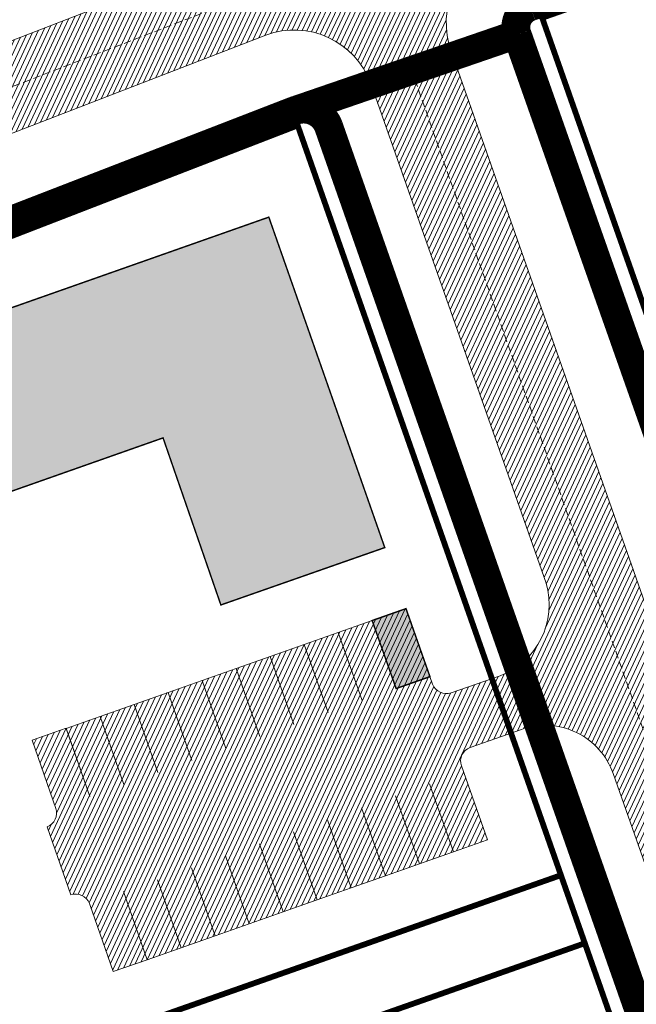
# Model space of a CAD drawing. Units: millimetres. Extents: x 1331 to 38040, y -5065 to 26310.
# Drawn here: x 20622 to 20664, y 13191 to 13259 of the extents above; entities that cross this region are included whole.
import ezdxf

# ---------------------------------------------------------------- set-up
doc = ezdxf.new("R2010")
doc.units = ezdxf.units.MM
doc.linetypes.add('DASHED', pattern=[0.75, 0.5, -0.25])
doc.layers.get('0').update_dxf_attribs({"lineweight": 5})
for name, color, linetype, lineweight in [('00_siim_kergliiklus', 7, 'Continuous', 5), ('00_siim_teed', 7, 'Continuous', 5), ('00_siim_uued hooned', 7, 'Continuous', 5), ('orto', 39, 'Continuous', 5), ('PIIR UUS', 240, 'Continuous', 5)]:
    doc.layers.add(name, color=color, linetype=linetype, lineweight=lineweight)
picture_1 = doc.add_image_def('image1.png', size_in_pixel=(1522, 791))

msp = doc.modelspace()

# ---------------------------------------------------------------- hatches: boundary and pattern name
at = {"layer": '00_siim_teed', "linetype": 'Continuous'}
h = msp.add_hatch(dxfattribs=at)
h.set_pattern_fill('ANSI31', color=253, scale=2.5, angle=19.99999999999998)
h.set_pattern_definition([(64.99999999999997, (-530894.6883854894, -6566127.227758072), (-0.283221183448953, 0.1320682067939687), [])])
edge = h.paths.add_edge_path(flags=16)
edge.add_line((20699.07563012758, 12990.92781713291), (20700.7365472821, 12986.21174576192))
edge.add_line((20700.7365472821, 12986.21174576192), (20726.67080687419, 12995.3453345612))
edge.add_line((20726.67080687419, 12995.3453345612), (20724.84379804241, 13000.5330129607))
edge.add_arc((20725.79435073551, 13000.8656440886), 1.007071938651023, 109.9741106358149, 199.286699962043, ccw=False)
edge.add_line((20725.45033948951, 13001.81213769655), (20729.01836171049, 13003.06388820487))
edge.add_arc((20730.67601089414, 12998.63203048206), 4.731718893941692, 16.085185411597422, 110.5073210560289, ccw=False)
edge.add_line((20735.22248689902, 12999.94302995841), (20739.68834915328, 12987.22378052178))
edge.add_line((20739.68834915328, 12987.22378052178), (20749.371977099, 12976.97828314512))
edge.add_arc((20745.19314314706, 12973.02861903667), 5.749999979783643, -46.6149339521657, 43.38506604858492, ccw=False)
edge.add_line((20749.14280725563, 12968.84978508449), (20693.89804810892, 12916.63468268573))
edge.add_line((20693.89804810892, 12916.63468268573), (20654.19958520473, 12903.68669418398))
edge.add_arc((20652.28613916821, 12909.00391085319), 5.651023698585831, 206.8203932816926, 289.7917028654249, ccw=False)
edge.add_line((20647.24302275527, 12906.45419602807), (20644.44585699042, 12912.49200805615))
edge.add_line((20644.44585699042, 12912.49200805615), (20624.44139967709, 12955.54713021557))
edge.add_line((20624.44139967709, 12955.54713021557), (20620.12698945079, 12965.033619356))
edge.add_line((20620.12698945079, 12965.033619356), (20602.528977694, 13002.90940544161))
edge.add_line((20602.528977694, 13002.90940544161), (20598.0865769284, 13023.00884822349))
edge.add_line((20598.0865769284, 13023.00884822349), (20587.82510991128, 13069.24009959552))
edge.add_line((20587.82510991128, 13069.24009959552), (20575.28815828719, 13125.26677783731))
edge.add_line((20575.28815828719, 13125.26677783731), (20574.9002518753, 13125.85503466114))
edge.add_line((20574.9002518753, 13125.85503466114), (20523.62723474742, 13204.83885615005))
edge.add_line((20523.62723474742, 13204.83885615005), (20522.90734390474, 13206.71458133648))
edge.add_arc((20528.20733029199, 13208.92332284584), 5.741811104540571, 111.18620639345909, 202.6236769444788, ccw=False)
edge.add_line((20526.13223913628, 13214.27704972181), (20638.60154042511, 13257.74938366528))
edge.add_arc((20640.55848877692, 13252.43687310781), 5.661485253440519, 20.258013484668993, 110.2220829072524, ccw=False)
edge.add_line((20645.86977107405, 13254.3971525865), (20658.04323394714, 13219.74665425125))
edge.add_arc((20652.94326538361, 13218.27918064839), 5.306897221926554, -69.11312253444868, 16.052733384774513, ccw=False)
edge.add_line((20654.83530175606, 13213.32102005336), (20651.44431190392, 13212.13991410903))
edge.add_arc((20651.11168077706, 13213.0904668026), 1.007071938744488, 199.9741106279023, 289.2866998970284, ccw=False)
edge.add_line((20650.16518716807, 13212.74645555637), (20648.32680008015, 13217.98316018715))
edge.add_line((20648.32680008015, 13217.98316018715), (20622.39348583099, 13208.852594406))
edge.add_line((20622.39348583099, 13208.852594406), (20624.05111397467, 13204.13080179378))
edge.add_arc((20623.11235241628, 13203.79942201696), 0.9955329326469468, -70.97069458064408, 19.442866078418717, ccw=False)
edge.add_line((20623.43694764307, 13202.85829303659), (20625.09007336096, 13198.13419184706))
edge.add_arc((20625.42270448875, 13197.18363915536), 1.00707193729399, 19.974110539617016, 109.28669998204299, ccw=False)
edge.add_line((20626.36919809716, 13197.52765039972), (20628.03011525051, 13192.81157902967))
edge.add_line((20628.03011525051, 13192.81157902967), (20653.9590825973, 13201.94330399077))
edge.add_line((20653.9590825973, 13201.94330399077), (20652.15719753133, 13207.0761741266))
edge.add_arc((20653.10775022443, 13207.40880525357), 1.007071938343412, 109.97411061771501, 199.2866999120305, ccw=False)
edge.add_line((20652.76373897844, 13208.35529886245), (20656.33176119941, 13209.60704937077))
edge.add_arc((20657.97457819748, 13204.90116490203), 4.984395281503486, 19.167802203086296, 109.24401572529601, ccw=False)
edge.add_line((20662.68264373964, 13206.53772078979), (20667.98533739908, 13191.43137674838))
edge.add_arc((20662.90210717487, 13189.95539507701), 5.293179706610471, -69.17045961163632, 16.191338885537505, ccw=False)
edge.add_line((20664.78430307018, 13185.00816453773), (20661.39331290674, 13183.82705948747))
edge.add_arc((20661.06068177988, 13184.77761218104), 1.007071938744488, 199.9741106279023, 289.2866998970284, ccw=False)
edge.add_line((20660.11418817089, 13184.43360093481), (20658.28034389312, 13189.6613070207))
edge.add_line((20658.28034389312, 13189.6613070207), (20632.34331411521, 13180.53738324031))
edge.add_line((20632.34331411521, 13180.53738324031), (20634.00012165298, 13175.81796394347))
edge.add_arc((20633.06133903879, 13175.48658288795), 0.9955532133781054, -70.97020275191022, 19.442532106432395, ccw=False)
edge.add_line((20633.38594895719, 13174.54543752096), (20635.03742545193, 13169.82604928001))
edge.add_arc((20635.36475438824, 13168.86446509942), 1.015769840522762, 20.17513665399838, 108.79887756580689, ccw=False)
edge.add_line((20636.3181994107, 13169.21479488409), (20637.9791165651, 13164.49872351404))
edge.add_line((20637.9791165651, 13164.49872351404), (20663.9128030009, 13173.63211045566))
edge.add_line((20663.9128030009, 13173.63211045566), (20662.10619884545, 13178.76331861097))
edge.add_arc((20663.05675153866, 13179.09594973701), 1.007071938145682, 109.97411059961519, 199.2866998598305, ccw=False)
edge.add_line((20662.71274029267, 13180.04244334682), (20666.28076251365, 13181.29419385514))
edge.add_arc((20667.92430188252, 13176.60165529012), 4.972035784392683, 19.02500453501642, 109.3025638432805, ccw=False)
edge.add_line((20672.62474719262, 13178.22244328692), (20700.1174223089, 13099.91865961871))
edge.add_arc((20695.28766723177, 13098.31642977207), 5.088582767983058, -70.06524734290372, 18.35282115093969, ccw=False)
edge.add_line((20697.02261859867, 13093.53274726461), (20693.63162874746, 13092.35164132121))
edge.add_arc((20693.2989976206, 13093.30219401478), 1.007071938744488, 199.9741106279023, 289.2866998970284, ccw=False)
edge.add_line((20692.35250401161, 13092.95818276855), (20690.50400020521, 13098.19133584353))
edge.add_line((20690.50400020521, 13098.19133584353), (20664.58080267384, 13089.06432161912))
edge.add_line((20664.58080267384, 13089.06432161912), (20666.2375918365, 13084.34491307161))
edge.add_arc((20665.29965851306, 13084.01115880966), 0.995545491974758, -70.97028967191721, 19.587596603462828, ccw=False)
edge.add_line((20665.62426448638, 13083.07002024877), (20667.27574098158, 13078.35063200596))
edge.add_arc((20667.60307647476, 13077.38906156331), 1.01575894841113, 20.17453694365838, 108.7994774020678, ccw=False)
edge.add_line((20668.55651494036, 13077.73937761191), (20670.21743209417, 13073.02330624185))
edge.add_line((20670.21743209417, 13073.02330624185), (20696.14639944084, 13082.15503120295))
edge.add_line((20696.14639944084, 13082.15503120295), (20694.34451437487, 13087.28790133878))
edge.add_arc((20695.29506706797, 13087.62053246669), 1.007071938651023, 109.9741106358149, 199.286699962043, ccw=False)
edge.add_line((20694.95105582198, 13088.56702607463), (20698.51907804295, 13089.81877658296))
edge.add_arc((20700.1734264421, 13085.32593639999), 4.787742843493922, 16.799747972256228, 110.21465747667449, ccw=False)
edge.add_line((20704.75683210244, 13086.70972615632), (20710.02538579215, 13071.59028681985))
edge.add_arc((20704.95667677549, 13070.10694098252), 5.28129964769215, -69.22037518656782, 16.311991250591575, ccw=False)
edge.add_line((20706.83034723184, 13065.16917985178), (20703.47349897459, 13064.00116457849))
edge.add_arc((20703.14086784773, 13064.95171727206), 1.007071938744488, 199.9741106279023, 289.2866998970284, ccw=False)
edge.add_line((20702.19437423874, 13064.60770602583), (20700.35074537703, 13069.8425759707))
edge.add_line((20700.35074537703, 13069.8425759707), (20674.42267290108, 13060.71384487639))
edge.add_line((20674.42267290108, 13060.71384487639), (20676.07887096623, 13055.99611152581))
edge.add_arc((20675.13233534609, 13055.661182257), 1.004045464756131, -70.48236288950733, 19.486198439481484, ccw=False)
edge.add_line((20675.46778393655, 13054.71483055747), (20677.11761120883, 13050.00015526417))
edge.add_arc((20677.4449340196, 13049.03855824809), 1.015780017419075, 20.175697168869476, 108.7983171764941, ccw=False)
edge.add_line((20678.39838516714, 13049.38890087012), (20680.05930232165, 13044.67282949819))
edge.add_line((20680.05930232165, 13044.67282949819), (20705.99298875745, 13053.80621644075))
edge.add_line((20705.99298875745, 13053.80621644075), (20704.186384602, 13058.93742459606))
edge.add_arc((20705.1369372951, 13059.27005572303), 1.007071938343412, 109.97411061771501, 199.2866999120305, ccw=False)
edge.add_line((20704.79292604911, 13060.21654933191), (20708.3609482702, 13061.46829984023))
edge.add_arc((20710.00511347702, 13056.78732372507), 4.961332141479017, 18.900712919663988, 109.35352378784009, ccw=False)
edge.add_line((20714.69893717965, 13058.39444402757), (20730.58307710548, 13013.15196341987))
edge.add_arc((20725.83191645182, 13011.51159707609), 5.026363426839693, -70.35299229834749, 19.047536826792623, ccw=False)
edge.add_line((20727.52190226609, 13006.77785888653), (20724.130912415, 13005.59675294313))
edge.add_arc((20723.79828128814, 13006.5473056367), 1.007071938744488, 199.9741106279023, 289.2866998970284, ccw=False)
edge.add_line((20722.85178767914, 13006.20329439047), (20721.03444120708, 13011.38376411761))
edge.add_line((20721.03444120708, 13011.38376411761), (20695.10074483186, 13002.25040548819))
edge.add_line((20695.10074483186, 13002.25040548819), (20696.75755009883, 12997.53099250387))
edge.add_arc((20695.81875780785, 12997.19961087185), 0.9955625302522267, -70.9696603405655, 19.442378018177408, ccw=False)
edge.add_line((20696.14337967373, 12996.25845977071), (20697.79485616869, 12991.53907152883))
edge.add_arc((20698.12218510512, 12990.57748734824), 1.015769840560277, 20.17513665399838, 108.79887757202309, ccw=False)
edge = h.paths.add_edge_path()
edge.add_line((20857.31850934426, 12864.3886555076), (20859.04905469985, 12869.32459268778))
edge.add_line((20859.04905469985, 12869.32459268778), (20786.52474735667, 12946.404731942))
edge.add_line((20786.52474735667, 12946.404731942), (20783.00796294551, 12950.1255693842))
edge.add_line((20783.00796294551, 12950.1255693842), (20782.7681331538, 12950.42715422216))
edge.add_line((20782.7681331538, 12950.42715422216), (20782.57072438895, 12950.77516020148))
edge.add_line((20782.57072438895, 12950.77516020148), (20782.43369569223, 12951.13999318577))
edge.add_line((20782.43369569223, 12951.13999318577), (20782.35418906972, 12951.52398437972))
edge.add_line((20782.35418906972, 12951.52398437972), (20782.33507629125, 12951.91300971679))
edge.add_line((20782.33507629125, 12951.91300971679), (20782.37675272489, 12952.30398090615))
edge.add_line((20782.37675272489, 12952.30398090615), (20782.47808016745, 12952.68204406056))
edge.add_line((20782.47808016745, 12952.68204406056), (20782.63586543502, 12953.03838962189))
edge.add_line((20782.63586543502, 12953.03838962189), (20782.84694730806, 12953.36656674988))
edge.add_line((20782.84694730806, 12953.36656674988), (20783.10760200805, 12953.65969898797))
edge.add_line((20783.10760200805, 12953.65969898797), (20785.13489699982, 12955.49595779239))
edge.add_line((20785.13489699982, 12955.49595779239), (20783.12183400559, 12957.71845089144))
edge.add_line((20783.12183400559, 12957.71845089144), (20781.04737160019, 12955.83946935333))
edge.add_line((20781.04737160019, 12955.83946935333), (20772.38654731716, 12965.00281731657))
edge.add_line((20772.38654731716, 12965.00281731657), (20768.85241771351, 12965.10245637934))
edge.add_line((20768.85241771351, 12965.10245637934), (20765.75321636898, 12968.38148149348))
edge.add_arc((20769.93205032103, 12972.33114560194), 5.749999979868249, 133.3850660486773, 223.385066047788, ccw=False)
edge.add_line((20765.98238621234, 12976.50997955411), (20769.65570071143, 12979.98269538361))
edge.add_arc((20773.10394358276, 12976.43757632899), 4.945528082119432, 108.3954803014492, 134.2063557563527, ccw=False)
edge.add_line((20771.54326258787, 12981.1303924179), (20772.43194300892, 12981.43997550908))
edge.add_line((20772.43194300892, 12981.43997550908), (20775.61549651461, 12979.9019551609))
edge.add_line((20775.61549651461, 12979.9019551609), (20780.33689688637, 12981.54767036404))
edge.add_line((20780.33689688637, 12981.54767036404), (20785.05829725788, 12983.19338556717))
edge.add_line((20785.05829725788, 12983.19338556717), (20790.23980510283, 12984.48710148654))
edge.add_line((20790.23980510283, 12984.48710148654), (20790.63978248475, 12984.63579049765))
edge.add_line((20790.63978248475, 12984.63579049765), (20791.39387970373, 12985.04649456836))
edge.add_line((20791.39387970373, 12985.04649456836), (20792.09469549394, 12985.57198473963))
edge.add_line((20792.09469549394, 12985.57198473963), (20792.71535548336, 12986.19838521875))
edge.add_line((20792.71535548336, 12986.19838521875), (20793.20525499656, 12986.85814539588))
edge.add_line((20793.20525499656, 12986.85814539588), (20793.61410069851, 12987.60847576301))
edge.add_line((20793.61410069851, 12987.60847576301), (20793.91394502741, 12988.41519411526))
edge.add_line((20793.91394502741, 12988.41519411526), (20794.09334998009, 12989.24292985595))
edge.add_line((20794.09334998009, 12989.24292985595), (20794.15442193627, 12990.10106134474))
edge.add_line((20794.15442193627, 12990.10106134474), (20794.09390986689, 12990.94683395013))
edge.add_line((20794.09390986689, 12990.94683395013), (20793.91317472108, 12991.7811088391))
edge.add_line((20793.91317472108, 12991.7811088391), (20793.80665961177, 12992.06700548402))
edge.add_line((20793.80665961177, 12992.06700548402), (20793.06246278157, 12993.54808681983))
edge.add_line((20793.06246278157, 12993.54808681983), (20792.0766484464, 12994.64100755065))
edge.add_line((20792.0766484464, 12994.64100755065), (20791.42491502421, 12995.12713015138))
edge.add_line((20791.42491502421, 12995.12713015138), (20790.64492144228, 12995.55553474709))
edge.add_line((20790.64492144228, 12995.55553474709), (20789.86551867962, 12995.84767280299))
edge.add_line((20789.86551867962, 12995.84767280299), (20788.87942137943, 12996.0528705722))
edge.add_line((20788.87942137943, 12996.0528705722), (20788.12461297902, 12996.09675941396))
edge.add_line((20788.12461297902, 12996.09675941396), (20787.32475183591, 12996.039193696))
edge.add_line((20787.32475183591, 12996.039193696), (20786.48315406755, 12995.85937273096))
edge.add_line((20786.48315406755, 12995.85937273096), (20785.39821763664, 12995.34215145338))
edge.add_line((20785.39821763664, 12995.34215145338), (20784.76520015697, 12994.96040754731))
edge.add_line((20784.76520015697, 12994.96040754731), (20784.18475577295, 12994.50445536676))
edge.add_line((20784.18475577295, 12994.50445536676), (20783.63569158631, 12993.94739650621))
edge.add_line((20783.63569158631, 12993.94739650621), (20783.24444566436, 12993.44299278095))
edge.add_line((20783.24444566436, 12993.44299278095), (20782.8776005729, 12992.84164293914))
edge.add_line((20782.8776005729, 12992.84164293914), (20782.5663896663, 12992.15632454085))
edge.add_line((20782.5663896663, 12992.15632454085), (20782.34824091174, 12991.4578244096))
edge.add_line((20782.34824091174, 12991.4578244096), (20782.20646985994, 12991.25228844176))
edge.add_line((20782.20646985994, 12991.25228844176), (20781.95502754686, 12991.11560369062))
edge.add_line((20781.95502754686, 12991.11560369062), (20770.47159104132, 12987.11041569396))
edge.add_line((20770.47159104132, 12987.11041569396), (20769.64981747758, 12986.82379786729))
edge.add_arc((20773.10394358264, 12976.43757632899), 10.94552808192783, 108.3954802966968, 134.2063557545395)
edge.add_line((20765.47223296379, 12984.28369498871), (20761.86099754951, 12980.87050194166))
edge.add_arc((20757.91133345712, 12985.04933590315), 5.749999979952854, 223.3850660461944, 313.38506604699126, ccw=False)
edge.add_line((20753.73249950483, 12981.09967179469), (20744.926320554, 12990.41680828448))
edge.add_line((20744.926320554, 12990.41680828448), (20722.40643975408, 13054.5538067777))
edge.add_line((20722.40643975408, 13054.5538067777), (20651.46897263093, 13256.56139080192))
edge.add_arc((20656.94880322345, 13258.58066473308), 5.840035148164677, 110.278628880002, 200.228440326887, ccw=False)
edge.add_line((20654.92472997996, 13264.05872442912), (20672.68348990301, 13270.92295078247))
edge.add_arc((20668.62425257023, 13282.186599502), 11.97276869403012, 289.8183447731516, 369.462056293202)
edge.add_line((20680.43412799669, 13284.15485573991), (20675.78806056188, 13316.60662875197))
edge.add_line((20675.78806056188, 13316.60662875197), (20674.18413793169, 13327.80968033302))
edge.add_line((20674.18413793169, 13327.80968033302), (20667.86610296766, 13347.01539688523))
edge.add_line((20667.86610296766, 13347.01539688523), (20665.54610296759, 13350.07339688449))
edge.add_line((20665.54610296759, 13350.07339688449), (20662.4481029676, 13347.48439688481))
edge.add_line((20662.4481029676, 13347.48439688481), (20664.81930462156, 13341.80888866506))
edge.add_line((20664.81930462156, 13341.80888866506), (20665.12074693771, 13338.55731300417))
edge.add_line((20665.12074693771, 13338.55731300417), (20664.9531029676, 13336.52839688457))
edge.add_line((20664.9531029676, 13336.52839688457), (20661.95117659018, 13333.8583704267))
edge.add_line((20661.95117659018, 13333.8583704267), (20663.62586709253, 13322.58204241901))
edge.add_line((20663.62586709253, 13322.58204241901), (20665.92812951749, 13321.52149311046))
edge.add_line((20665.92812951749, 13321.52149311046), (20668.72203607544, 13319.12694672927))
edge.add_line((20668.72203607544, 13319.12694672927), (20669.57560991171, 13317.66322398058))
edge.add_line((20669.57560991171, 13317.66322398058), (20669.84862266785, 13315.75628911204))
edge.add_line((20669.84862266785, 13315.75628911204), (20674.51646048973, 13283.16427619162))
edge.add_arc((20668.62425257011, 13282.186599502), 5.972768694455534, -70.14063407210801, 9.421085787019024, ccw=False)
edge.add_line((20670.65327743524, 13276.56903562009), (20495.76456620697, 13208.97179301142))
edge.add_arc((20501.5988273339, 13196.81054602809), 13.48831090562856, 115.6289910596387, 128.2699142404577)
edge.add_line((20493.24461451058, 13207.40024192504), (20497.95361451049, 13202.15424192663))
edge.add_arc((20514.31357802266, 13181.6294564769), 26.24719459059837, 119.893779878131, 128.557763677425, ccw=False)
edge.add_line((20501.2321435616, 13204.38448441181), (20510.89852993366, 13207.98438395805))
edge.add_arc((20512.74755613857, 13202.11475605111), 6.153976736416259, 24.78040682837792, 107.48525686154301, ccw=False)
edge.add_arc((20515.73820304849, 13203.83794836386), 2.734191292690438, -53.50623966523261, 18.248803441035477, ccw=False)
edge.add_line((20517.36432296621, 13201.63987283281), (20513.17049297378, 13198.91741254985))
edge.add_line((20513.17049297378, 13198.91741254985), (20547.20124651598, 13146.49453764468))
edge.add_line((20547.20124651598, 13146.49453764468), (20552.2338425069, 13149.76148998424))
edge.add_arc((20553.33844644031, 13148.15738019313), 1.947644236408909, 31.428283174601575, 124.5516356163075, ccw=False)
edge.add_line((20555.0003586173, 13149.17294210068), (20557.41800813052, 13145.44865965623))
edge.add_arc((20555.81389833907, 13144.34405572306), 1.947644236564504, -58.57171682734611, 34.55163560483919, ccw=False)
edge.add_line((20556.82946024697, 13142.68214354537), (20551.79686425604, 13139.41519120581))
edge.add_line((20551.79686425604, 13139.41519120581), (20564.04793553126, 13120.54295624013))
edge.add_line((20564.04793553126, 13120.54295624013), (20574.87744641794, 13072.09540058266))
edge.add_line((20574.87744641794, 13072.09540058266), (20580.73489443389, 13073.39551701549))
edge.add_arc((20581.09960203165, 13071.30808813091), 2.119049546388403, 20.22274323771211, 99.91046619504192, ccw=False)
edge.add_line((20583.08802464338, 13072.04058147374), (20583.47953896075, 13070.3108299455))
edge.add_arc((20581.60892571149, 13069.95569946117), 1.904025102033717, -80.17086822921061, 10.749511081769128, ccw=False)
edge.add_line((20581.93396279462, 13068.07962310839), (20576.07909246931, 13066.78007881868))
edge.add_line((20576.07909246931, 13066.78007881868), (20587.45511125623, 13015.52740867867))
edge.add_line((20587.45511125623, 13015.52740867867), (20593.30105921383, 13016.82248093712))
edge.add_arc((20593.61542606134, 13014.69055718801), 2.154976887773765, 16.358506974818283, 98.38820961728698, ccw=False)
edge.add_line((20595.68316558797, 13015.29749922513), (20596.73337104767, 13010.56781056862))
edge.add_arc((20594.60177052605, 13010.25613266475), 2.154266441166432, -73.99256141437792, 8.3187124558483, ccw=False)
edge.add_line((20595.19583567594, 13008.18539596035), (20589.32784859395, 13006.86390907283))
edge.add_line((20589.32784859395, 13006.86390907283), (20590.98223503506, 12999.54865173123))
edge.add_line((20590.98223503506, 12999.54865173123), (20591.32435638494, 12998.54590273614))
edge.add_line((20591.32435638494, 12998.54590273614), (20610.28573283101, 12957.73577895261))
edge.add_line((20610.28573283101, 12957.73577895261), (20615.72708266847, 12960.26396247897))
edge.add_arc((20616.60705330737, 12958.55206411856), 1.924823192312635, 22.636838098686496, 117.2046168975651, ccw=False)
edge.add_line((20618.38359378978, 12959.29290704116), (20618.98241702329, 12958.00407390542))
edge.add_arc((20617.27051866626, 12957.12410326547), 1.924823189789044, -67.36316196740393, 27.204616971245684, ccw=False)
edge.add_line((20618.01136158606, 12955.34756278399), (20612.49332345232, 12952.7837480089))
edge.add_line((20612.49332345232, 12952.7837480089), (20634.61492930587, 12905.17193692795))
edge.add_line((20634.61492930587, 12905.17193692795), (20639.14938750411, 12907.27875653341))
edge.add_arc((20640.03643671297, 12905.2645146061), 2.200915000777508, 20.355799801656985, 113.76814622025711, ccw=False)
edge.add_arc((20636.87151707396, 12904.12609950233), 5.564285174377667, -73.88155165941191, 20.009898869879294, ccw=False)
edge.add_line((20638.41629615206, 12898.7805474155), (20629.32161451051, 12895.84724192567))
edge.add_line((20629.32161451051, 12895.84724192567), (20632.1106145105, 12889.957241926))
edge.add_line((20632.1106145105, 12889.957241926), (20697.03991324654, 12911.34835444915))
edge.add_line((20697.03991324654, 12911.34835444915), (20712.54492529634, 12926.00306205138))
edge.add_line((20712.54492529634, 12926.00306205138), (20753.26419590822, 12964.48926268763))
edge.add_arc((20757.2138600168, 12960.31042873546), 5.749999980032818, 43.38506604699131, 133.3850660478343, ccw=False)
edge.add_line((20761.39269396897, 12964.26009284391), (20782.22747394071, 12942.2164244369))
edge.add_line((20782.22747394071, 12942.2164244369), (20857.31850934426, 12864.3886555076))
at = {"layer": '00_siim_uued hooned'}
h = msp.add_hatch(color=251, dxfattribs=at)
h.dxf.hatch_style = 1
h.paths.add_polyline_path([(20569.23923706288, 13206.62179394498), (20565.24588887954, 13217.94199549093), (20533.8361855976, 13205.77525569557), (20554.85307215982, 13173.40113885573), (20566.4987154772, 13177.50053850341), (20551.94827806334, 13199.92328112166)])
h.paths.add_polyline_path([(20589.38905007417, 13104.0988905948), (20593.26855240414, 13086.54624517042), (20604.98577016093, 13089.13599574532), (20595.24202642882, 13133.22115520261), (20582.08010344837, 13153.49651704788), (20572.01226809401, 13146.95772087354), (20583.99373637502, 13128.50976092148)])
h.paths.add_polyline_path([(20606.42808849983, 13027.02129685286), (20617.7690204587, 13031.00867309946), (20612.69138389268, 13054.20166077524), (20623.30046418055, 13057.93800294551), (20619.31616509626, 13069.25106495305), (20598.68381033304, 13061.99088607322)])
h.paths.add_polyline_path([(20626.21997509188, 12973.24196387234), (20650.12936470415, 12981.66242917872), (20646.15156543105, 12992.98882553879), (20632.52377365089, 12988.18890534121), (20623.92480313442, 13006.88730804774), (20612.48493855914, 13002.86135464779)])
h.paths.add_polyline_path([(20636.35881088606, 12951.36785074382), (20647.72953421042, 12955.37062053069), (20660.34872836283, 12928.10890938028), (20668.5775384775, 12930.98742464896), (20672.55121140242, 12919.69483381103), (20654.05207213726, 12913.16903759598)])
h.paths.add_polyline_path([(20712.57989656088, 12948.07746645308), (20708.23749113736, 12960.417940525), (20721.59465026286, 12973.10223856814), (20716.86016565155, 12986.58918001096), (20728.17792603852, 12990.57509559545), (20735.51508386702, 12969.74169045653)])
h.paths.add_polyline_path([(20690.38458251792, 13011.20219045936), (20717.57332899155, 13020.77758450679), (20707.97436606734, 13048.14286868985), (20696.64808094654, 13044.15246896412), (20702.28028316099, 13028.11141498539), (20686.40854620667, 13022.49189926091)])
h.paths.add_polyline_path([(20661.14915698326, 13094.21437020938), (20688.4420974909, 13103.82646246127), (20678.80832649233, 13131.18095842249), (20667.47347637745, 13127.18702462654), (20673.13052543964, 13111.17239862926), (20657.16294687941, 13105.53296686395)])
h.paths.add_polyline_path([(20648.19330496308, 13131.00170944783), (20675.51811527113, 13140.62278188265), (20665.88479089412, 13167.97600763723), (20654.5662140326, 13163.98980420421), (20660.21333514866, 13147.95515567216), (20644.20710014972, 13142.32028492227)])
h.paths.add_polyline_path([(20646.84546401435, 13222.21173105913), (20638.80639160659, 13245.12188634894), (20607.03878219788, 13233.93474382873), (20611.02498438257, 13222.61616742856), (20631.47401781661, 13229.81710622705), (20635.48394763145, 13218.23444926984)])
h.paths.add_polyline_path([(20786.90214658623, 12962.48243404146), (20790.33975557239, 12965.59609546944), (20787.42556855899, 12973.95831059817), (20779.12751261985, 12971.06589823275)])
h.paths.add_polyline_path([(20611.49145134063, 12957.51398484095), (20615.11901789917, 12959.19944052457), (20616.80447358325, 12955.57187396626), (20613.17690702471, 12953.88641828264)])
h.paths.add_polyline_path([(20588.60608326762, 13014.93569883856), (20592.51104861173, 13015.80244312681), (20593.37779290021, 13011.89747778292), (20589.47282755621, 13011.03073349375)])
h.paths.add_polyline_path([(20722.66495725933, 12999.2355583642), (20724.32587324969, 12994.5194902994), (20726.67023371755, 12995.34513270634), (20725.00931772731, 13000.06120077114)])
h.paths.add_polyline_path([(20701.98771229923, 13057.69664209954), (20703.64862828948, 13052.98057403474), (20705.99298875745, 13053.80621644168), (20704.33207276709, 13058.52228450648)])
h.paths.add_polyline_path([(20551.92328619446, 13148.40331420361), (20555.46248456278, 13142.95133521374), (20552.10742056883, 13140.77336698736), (20548.56822220051, 13146.22534597724)])
h.paths.add_polyline_path([(20688.15963973723, 13097.36569343752), (20689.82055572759, 13092.6496253718), (20692.16491619546, 13093.47526777874), (20690.50400020521, 13098.19133584447)])
h.paths.add_polyline_path([(20659.90517595936, 13177.52170828044), (20661.56844253304, 13172.80646804965), (20663.9128030009, 13173.63211045659), (20662.25188701066, 13178.34817852139)])
h.paths.add_polyline_path([(20645.96997231037, 13217.15313839133), (20647.63323888405, 13212.43789816055), (20649.97759935191, 13213.26354056749), (20648.31668336167, 13217.97960863228)])
edge = h.paths.add_edge_path()
edge.add_line((20677.933733759, 13254.3381421395), (20680.5912271985, 13246.79243285361))
edge.add_line((20680.5912271985, 13246.79243285361), (20668.80105644012, 13242.64009935468))
edge.add_line((20668.80105644012, 13242.64009935468), (20666.14356300062, 13250.18580864056))
edge.add_line((20666.14356300062, 13250.18580864056), (20677.933733759, 13254.3381421395))
edge.add_line((20677.933733759, 13254.3381421395), (20670.38802447358, 13251.68064869999))
edge = h.paths.add_edge_path()
edge.add_line((20682.39135246667, 13247.42641183607), (20685.04884590617, 13239.88070255018))
edge.add_line((20685.04884590617, 13239.88070255018), (20673.25867514779, 13235.72836905125))
edge.add_line((20673.25867514779, 13235.72836905125), (20670.60118170829, 13243.27407833713))
edge.add_line((20670.60118170829, 13243.27407833713), (20682.39135246667, 13247.42641183607))
edge.add_line((20682.39135246667, 13247.42641183607), (20674.84564318125, 13244.76891839656))
edge = h.paths.add_edge_path()
edge.add_line((20686.87272912172, 13240.52304874978), (20689.53022256122, 13232.97733946483))
edge.add_line((20689.53022256122, 13232.97733946483), (20677.74005180284, 13228.82500596497))
edge.add_line((20677.74005180284, 13228.82500596497), (20675.08255836346, 13236.37071525085))
edge.add_line((20675.08255836346, 13236.37071525085), (20686.87272912172, 13240.52304874978))
edge.add_line((20686.87272912172, 13240.52304874978), (20679.32701983642, 13237.86555531028))
edge = h.paths.add_edge_path()
edge.add_line((20678.6322607581, 13229.13922950032), (20681.2897541976, 13221.59352021444))
edge.add_line((20681.2897541976, 13221.59352021444), (20693.07992495598, 13225.7458537143))
edge.add_line((20693.07992495598, 13225.7458537143), (20690.42243151648, 13233.29156299926))
edge.add_line((20690.42243151648, 13233.29156299926), (20678.6322607581, 13229.13922950032))
edge.add_line((20678.6322607581, 13229.13922950032), (20686.17797004351, 13231.79672293983))
edge = h.paths.add_edge_path()
edge.add_line((20679.46587098193, 13220.95117401577), (20682.12336442144, 13213.40546472988))
edge.add_line((20682.12336442144, 13213.40546472988), (20693.91353517982, 13217.55779822975))
edge.add_line((20693.91353517982, 13217.55779822975), (20691.25604174031, 13225.1035075147))
edge.add_line((20691.25604174031, 13225.1035075147), (20679.46587098193, 13220.95117401577))
edge.add_line((20679.46587098193, 13220.95117401577), (20687.01158026724, 13223.60866745527))
edge = h.paths.add_edge_path()
edge.add_line((20702.13443360153, 13194.22509019788), (20704.79192704103, 13186.67938091292))
edge.add_line((20704.79192704103, 13186.67938091292), (20693.00175628265, 13182.52704741306))
edge.add_line((20693.00175628265, 13182.52704741306), (20690.34426284315, 13190.07275669894))
edge.add_line((20690.34426284315, 13190.07275669894), (20702.13443360153, 13194.22509019788))
edge.add_line((20702.13443360153, 13194.22509019788), (20694.58872431623, 13191.56759675837))
edge = h.paths.add_edge_path()
edge.add_line((20706.6158102567, 13187.32172711159), (20709.2733036962, 13179.77601782664))
edge.add_line((20709.2733036962, 13179.77601782664), (20697.48313293782, 13175.62368432771))
edge.add_line((20697.48313293782, 13175.62368432771), (20694.82563949832, 13183.16939361266))
edge.add_line((20694.82563949832, 13183.16939361266), (20706.6158102567, 13187.32172711159))
edge.add_line((20706.6158102567, 13187.32172711159), (20699.0701009714, 13184.66423367209))
edge = h.paths.add_edge_path()
edge.add_line((20711.09718691187, 13180.41836402624), (20713.75468035137, 13172.87265474036))
edge.add_line((20713.75468035137, 13172.87265474036), (20701.96450959299, 13168.72032124142))
edge.add_line((20701.96450959299, 13168.72032124142), (20699.30701615349, 13176.26603052638))
edge.add_line((20699.30701615349, 13176.26603052638), (20711.09718691187, 13180.41836402624))
edge.add_line((20711.09718691187, 13180.41836402624), (20703.55147762645, 13177.76087058674))
edge = h.paths.add_edge_path()
edge.add_line((20712.96736599448, 13172.59537361807), (20715.62485943398, 13165.04966433312))
edge.add_line((20715.62485943398, 13165.04966433312), (20703.8346886756, 13160.89733083419))
edge.add_line((20703.8346886756, 13160.89733083419), (20701.1771952361, 13168.44304011914))
edge.add_line((20701.1771952361, 13168.44304011914), (20712.96736599448, 13172.59537361807))
edge.add_line((20712.96736599448, 13172.59537361807), (20705.42165670906, 13169.93788017857))
edge = h.paths.add_edge_path()
edge.add_line((20714.70660332056, 13164.72626735236), (20717.36409676007, 13157.1805580674))
edge.add_line((20717.36409676007, 13157.1805580674), (20705.57392600169, 13153.02822456847))
edge.add_line((20705.57392600169, 13153.02822456847), (20702.91643256218, 13160.57393385343))
edge.add_line((20702.91643256218, 13160.57393385343), (20714.70660332056, 13164.72626735236))
edge.add_line((20714.70660332056, 13164.72626735236), (20707.16089403526, 13162.06877391286))
edge = h.paths.add_edge_path()
edge.add_line((20715.48373626232, 13156.51832135826), (20718.14122970183, 13148.97261207237))
edge.add_line((20718.14122970183, 13148.97261207237), (20706.35105894344, 13144.82027857344))
edge.add_line((20706.35105894344, 13144.82027857344), (20703.69356550394, 13152.36598785839))
edge.add_line((20703.69356550394, 13152.36598785839), (20715.48373626232, 13156.51832135826))
edge.add_line((20715.48373626232, 13156.51832135826), (20707.93802697702, 13153.86082791875))
edge = h.paths.add_edge_path()
edge.add_line((20727.1213855314, 13123.46450158919), (20729.7788789709, 13115.91879230424))
edge.add_line((20729.7788789709, 13115.91879230424), (20717.98870821252, 13111.76645880438))
edge.add_line((20717.98870821252, 13111.76645880438), (20715.33121477302, 13119.31216809026))
edge.add_line((20715.33121477302, 13119.31216809026), (20727.1213855314, 13123.46450158919))
edge.add_line((20727.1213855314, 13123.46450158919), (20719.5756762461, 13120.80700814969))
edge = h.paths.add_edge_path()
edge.add_line((20730.69713508421, 13116.24218928407), (20733.35462852371, 13108.69647999912))
edge.add_line((20733.35462852371, 13108.69647999912), (20721.56445776533, 13104.54414649925))
edge.add_line((20721.56445776533, 13104.54414649925), (20718.90696432583, 13112.08985578514))
edge.add_line((20718.90696432583, 13112.08985578514), (20730.69713508421, 13116.24218928407))
edge.add_line((20730.69713508421, 13116.24218928407), (20723.1514257989, 13113.58469584457))
edge = h.paths.add_edge_path()
edge.add_line((20732.4363724104, 13108.37308301836), (20735.09386584979, 13100.8273737334))
edge.add_line((20735.09386584979, 13100.8273737334), (20723.30369509153, 13096.67504023354))
edge.add_line((20723.30369509153, 13096.67504023354), (20720.64620165202, 13104.22074951942))
edge.add_line((20720.64620165202, 13104.22074951942), (20732.4363724104, 13108.37308301836))
edge.add_line((20732.4363724104, 13108.37308301836), (20724.89066312498, 13105.71558957885))
edge = h.paths.add_edge_path()
edge.add_line((20734.17560973649, 13100.50397675264), (20736.83310317599, 13092.95826746769))
edge.add_line((20736.83310317599, 13092.95826746769), (20725.04293241761, 13088.80593396875))
edge.add_line((20725.04293241761, 13088.80593396875), (20722.3854389781, 13096.35164325371))
edge.add_line((20722.3854389781, 13096.35164325371), (20734.17560973649, 13100.50397675264))
edge.add_line((20734.17560973649, 13100.50397675264), (20726.62990045107, 13097.84648331314))
edge = h.paths.add_edge_path()
edge.add_line((20735.91484706257, 13092.63487048692), (20738.57234050207, 13085.08916120197))
edge.add_line((20738.57234050207, 13085.08916120197), (20726.78216974369, 13080.93682770304))
edge.add_line((20726.78216974369, 13080.93682770304), (20724.12467630419, 13088.48253698799))
edge.add_line((20724.12467630419, 13088.48253698799), (20735.91484706257, 13092.63487048692))
edge.add_line((20735.91484706257, 13092.63487048692), (20728.36913777726, 13089.97737704742))
edge = h.paths.add_edge_path()
edge.add_line((20737.65408438876, 13084.76576422121), (20740.31157782815, 13077.22005493625))
edge.add_line((20740.31157782815, 13077.22005493625), (20728.52140706989, 13073.06772143732))
edge.add_line((20728.52140706989, 13073.06772143732), (20725.86391363038, 13080.61343072227))
edge.add_line((20725.86391363038, 13080.61343072227), (20737.65408438876, 13084.76576422121))
edge.add_line((20737.65408438876, 13084.76576422121), (20730.10837510334, 13082.1082707817))
edge = h.paths.add_edge_path()
edge.add_line((20749.36488554186, 13051.53747204843), (20752.02237898136, 13043.99176276348))
edge.add_line((20752.02237898136, 13043.99176276348), (20740.23220822298, 13039.83942926361))
edge.add_line((20740.23220822298, 13039.83942926361), (20737.57471478348, 13047.3851385495))
edge.add_line((20737.57471478348, 13047.3851385495), (20749.36488554186, 13051.53747204843))
edge.add_line((20749.36488554186, 13051.53747204843), (20741.81917625655, 13048.87997860893))
edge = h.paths.add_edge_path()
edge.add_line((20752.74492048578, 13044.24623179122), (20755.40241392529, 13036.70052250534))
edge.add_line((20755.40241392529, 13036.70052250534), (20743.61224316691, 13032.5481890064))
edge.add_line((20743.61224316691, 13032.5481890064), (20740.9547497274, 13040.09389829229))
edge.add_line((20740.9547497274, 13040.09389829229), (20752.74492048578, 13044.24623179122))
edge.add_line((20752.74492048578, 13044.24623179122), (20745.19921120048, 13041.58873835172))
edge = h.paths.add_edge_path()
edge.add_line((20756.12495542971, 13036.95499153401), (20758.78244886921, 13029.40928224813))
edge.add_line((20758.78244886921, 13029.40928224813), (20746.99227811083, 13025.25694874919))
edge.add_line((20746.99227811083, 13025.25694874919), (20744.33478467145, 13032.80265803415))
edge.add_line((20744.33478467145, 13032.80265803415), (20756.12495542971, 13036.95499153401))
edge.add_line((20756.12495542971, 13036.95499153401), (20748.57924614441, 13034.29749809451))
edge = h.paths.add_edge_path()
edge.add_line((20759.50499037364, 13029.6637512768), (20762.16248381314, 13022.11804199091))
edge.add_line((20762.16248381314, 13022.11804199091), (20750.37231305476, 13017.96570849198))
edge.add_line((20750.37231305476, 13017.96570849198), (20747.71481961537, 13025.51141777694))
edge.add_line((20747.71481961537, 13025.51141777694), (20759.50499037364, 13029.6637512768))
edge.add_line((20759.50499037364, 13029.6637512768), (20751.95928108833, 13027.0062578373))
edge = h.paths.add_edge_path()
edge.add_line((20762.88502531768, 13022.37251101959), (20765.54251875707, 13014.8268017337))
edge.add_line((20765.54251875707, 13014.8268017337), (20753.7523479988, 13010.67446823477))
edge.add_line((20753.7523479988, 13010.67446823477), (20751.0948545593, 13018.22017751972))
edge.add_line((20751.0948545593, 13018.22017751972), (20762.88502531768, 13022.37251101959))
edge.add_line((20762.88502531768, 13022.37251101959), (20755.33931603226, 13019.71501758009))
edge = h.paths.add_edge_path()
edge.add_line((20766.2650602616, 13015.08127076145), (20768.92255370099, 13007.53556147649))
edge.add_line((20768.92255370099, 13007.53556147649), (20757.13238294273, 13003.38322797756))
edge.add_line((20757.13238294273, 13003.38322797756), (20754.47488950322, 13010.92893726251))
edge.add_line((20754.47488950322, 13010.92893726251), (20766.2650602616, 13015.08127076145))
edge.add_line((20766.2650602616, 13015.08127076145), (20758.71935097619, 13012.42377732287))

# ---------------------------------------------------------------- linework, layer by layer
at = {"linetype": 'DASHED'}
msp.add_lwpolyline([(20500.06038947423, 13207.41590196274), (20671.66836321871, 13273.74598528432, 0.3620772935351101), (20677.47529157994, 13283.65958507378), (20672.81831817276, 13316.18162264158), (20672.54532885866, 13318.0883938019)], format="xyb", dxfattribs=at)
at = {"linetype": 'Continuous'}
for points in [[(20669.66156725634, 13317.07839032377), (20669.84862266783, 13315.7562891135), (20674.51646048971, 13283.16427619313, -0.3618060417765182), (20670.65327743519, 13276.56903562134), (20495.76456620694, 13208.97179301275)], [(20654.92472997992, 13264.05872443105, 0.4139570242095107), (20651.46897263087, 13256.56139080368, -1.410973556577327)], [(20638.60154042512, 13257.7493836668, -0.4140298989612684), (20645.86977107406, 13254.39715258841, 0.07882752952193545)], [(20658.04323394712, 13219.74665425323, -0.3897120896487404), (20654.835301756, 13213.32102005453, -1.887960523447852)], [(20651.44431190391, 13212.13991411077, -0.4107039023775775), (20650.165187168, 13212.7464555579, 181.8669013473572)], [(20656.33176119943, 13209.60704937222, -0.4146032158340288), (20662.68264373966, 13206.53772079112, -1.887960523447852)], [(20652.15719753131, 13207.07617412806, -0.4107039023775775), (20652.76373897843, 13208.35529886396, 181.8669013473572)], [(20623.4330491479, 13202.85427848495, 0.3994649747625429), (20624.04496314795, 13204.13320380073, 1.934804145242758)], [(20625.08452564284, 13198.13489024286, -0.4107039023775775), (20626.36365037875, 13197.52834879573, 181.8669013473572)]]:
    msp.add_lwpolyline(points, format="xyb", dxfattribs=at)
for points in [[(20638.60154042512, 13257.7493836668), (20526.13223913625, 13214.27704972338)], [(20650.165187168, 13212.7464555579), (20649.97759935192, 13213.26354056802), (20648.3166833616, 13217.9796086333), (20645.96914766176, 13217.1554874305)], [(20645.26813350946, 13211.60494604867), (20643.61193544446, 13216.32267939949), (20645.96997231037, 13217.15313839248), (20647.62617037537, 13212.43540504165)], [(20642.91009664356, 13210.77448705569), (20641.25389857856, 13215.49222040651), (20643.61193544446, 13216.3226793995), (20645.26813350946, 13211.60494604867)], [(20640.55206922187, 13209.94403138879), (20638.89587115687, 13214.66176473962), (20641.25390802277, 13215.4922237326), (20642.91010608777, 13210.77449038177)], [(20638.19402291175, 13209.11356906972), (20636.53782484675, 13213.83130242055), (20638.89586171265, 13214.66176141353), (20640.55205977765, 13209.94402806271)], [(20635.83598604584, 13208.28311007674), (20634.17978798084, 13213.00084342756), (20636.53782484675, 13213.83130242055), (20638.19402291175, 13209.11356906972)], [(20633.47794917993, 13207.45265108376), (20631.82175111493, 13212.17038443458), (20634.17978798084, 13213.00084342756), (20635.83598604584, 13208.28311007674)], [(20651.44431190391, 13212.13991411077), (20654.835301756, 13213.32102005453)], [(20631.11991231403, 13206.62219209077), (20629.46371424903, 13211.3399254416), (20631.82175111493, 13212.17038443458), (20633.47794917993, 13207.45265108376)], [(20628.76187544812, 13205.79173309779), (20627.10567738312, 13210.50946644862), (20629.46371424903, 13211.3399254416), (20631.11991231403, 13206.62219209077)], [(20626.40382864242, 13204.96130241865), (20624.74763057742, 13209.67903576947), (20627.10566744332, 13210.50949476245), (20628.76186550832, 13205.79176141163)], [(20624.04496314795, 13204.13320380073), (20622.38876508295, 13208.85093715155), (20624.74680194886, 13209.68139614453), (20626.40300001386, 13204.96366279371)], [(20652.76373897843, 13208.35529886396), (20656.33176119943, 13209.60704937222)], [(20652.15719753131, 13207.07617412806), (20653.95908259727, 13201.94330399266), (20651.60104573137, 13201.11284499967), (20649.94484766637, 13205.8305783505)], [(20662.68264373966, 13206.53772079112), (20667.9853373991, 13191.43137675005)], [(20649.94484766637, 13205.8305783505), (20651.60104573137, 13201.11284499967), (20649.24300886546, 13200.28238600669), (20647.58681080046, 13205.00011935752)], [(20647.58681080046, 13205.00011935752), (20649.24300886546, 13200.28238600669), (20646.88497199956, 13199.45192701371), (20645.22877393456, 13204.16966036453)], [(20645.22877393456, 13204.16966036453), (20646.88497199956, 13199.45192701371), (20644.52693513365, 13198.62146802072), (20642.87073706865, 13203.33920137155)], [(20642.87073706865, 13203.33920137155), (20644.52693513365, 13198.62146802072), (20642.16889826774, 13197.79100902774), (20640.51270020274, 13202.50874237857)], [(20623.4330491479, 13202.85427848495), (20625.08452564284, 13198.13489024286)], [(20640.51270020274, 13202.50874237857), (20642.16889826774, 13197.79100902774), (20639.81086140184, 13196.96055003476), (20638.15466333684, 13201.67828338558)], [(20638.15466333684, 13201.67828338558), (20639.81086140184, 13196.96055003476), (20637.45282453593, 13196.13009104178), (20635.79662647093, 13200.8478243926)], [(20635.79662647093, 13200.8478243926), (20637.45282453593, 13196.13009104178), (20635.09478767003, 13195.29963204879), (20633.43858960503, 13200.01736539962)], [(20633.43858960503, 13200.01736539962), (20635.09478767003, 13195.29963204879), (20632.73675080412, 13194.46917305581), (20631.08055273912, 13199.18690640663)], [(20631.08055273912, 13199.18690640663), (20632.73675080412, 13194.46917305581), (20630.37871393821, 13193.63871406283), (20628.72251587321, 13198.35644741365)], [(20628.72168724465, 13198.35880778871), (20630.37788530965, 13193.64107443789), (20628.01984844375, 13192.81061544491), (20626.36365037875, 13197.52834879573)]]:
    msp.add_lwpolyline(points, dxfattribs=at)
at = {"ltscale": 5}
for points in [[(20722.40643975401, 13054.55380677902), (20722.40643975401, 13054.55380677902), (20651.46897263087, 13256.56139080368)], [(20658.04323394712, 13219.74665425323), (20658.04323394712, 13219.74665425323), (20645.86977107406, 13254.39715258841)]]:
    msp.add_lwpolyline(points, dxfattribs=at)
at = {"linetype": 'DASHED'}
msp.add_lwpolyline([(20751.55223831549, 12979.03897748279), (20751.55223831549, 12979.03897748279), (20742.30733485362, 12988.8202944045), (20648.73282402111, 13255.23577214376)], dxfattribs=at)
at = {"linetype": 'Continuous', "const_width": 0.1}
msp.add_lwpolyline([(20645.96997231037, 13217.15313839248), (20647.63323888401, 13212.43789816118), (20649.97759935192, 13213.26354056802), (20648.31668336161, 13217.9796086333), (20645.96997231037, 13217.15313839248)], dxfattribs=at)
at = {"layer": '00_siim_kergliiklus', "color": 41, "linetype": 'Continuous'}
msp.add_lwpolyline([(20677.14373495734, 13329.07063983999, 2, 2, 0), (20683.39924199776, 13284.61219010934, 2, 2, -0.3037493558508039), (20672.32048234298, 13265.13653322182, 2, 2, 0), (20656.95143742838, 13259.71788570251, 2, 2, 0.417661883151339), (20656.02086996044, 13257.78567220236, 2, 2, 0), (20749.89566514794, 12991.30423921033, 2, 2, 0), (20756.65426252539, 12983.83095661144, 2, 2, 0.4426632147983738), (20760.53717425444, 12983.74722370471, 2, 2, 0), (20760.53717425444, 12983.74722370471, 0, 0, 0)], format="xyseb", dxfattribs=at)
at = {"layer": '00_siim_kergliiklus', "color": 41, "linetype": 'DASHED', "ltscale": 0.25, "const_width": 2}
msp.add_lwpolyline([(20640.48524075375, 13252.46382939036), (20655.82925546974, 13257.73697322293)], dxfattribs=at)
at = {"layer": '00_siim_kergliiklus', "color": 41, "linetype": 'Continuous', "const_width": 2}
msp.add_lwpolyline([(20731.6841260103, 12998.70065598621), (20654.51700597421, 13218.47390902381), (20642.96254136357, 13251.38121816575, 0.4348938997791568), (20640.48524075375, 13252.46382939036), (20527.42235192611, 13208.70279385395, 0.3962368092649009), (20526.67772205059, 13205.78310856468), (20526.67772205059, 13205.78310856468), (20578.36959134824, 13126.15406378138), (20578.36959134824, 13126.15406378138), (20587.55043660408, 13084.61571484956), (20587.55043660408, 13084.61571484956), (20605.3869228057, 13003.9152818384), (20622.85279297539, 12966.28667294293), (20627.16728798162, 12956.79999738897), (20649.9388968486, 12907.77168516687, 0.3783098112513443), (20653.21829487268, 12906.52217509191), (20691.80358258823, 12920.15900664835), (20746.39521483101, 12971.7568000058, 0.4255070215517907), (20746.47492384237, 12974.58410095669), (20736.41461710796, 12985.22813794355)], format="xyb", close=True, dxfattribs=at)
at = {"layer": '00_siim_uued hooned', "linetype": 'Continuous', "const_width": 0.1}
msp.add_lwpolyline([(20646.84546401435, 13222.21173105913), (20638.80639160659, 13245.12188634894), (20607.03878219788, 13233.93474382873), (20611.02498438257, 13222.61616742856), (20631.47401781661, 13229.81710622705), (20635.48394763145, 13218.23444926984), (20646.84546401435, 13222.21173105913)], dxfattribs=at)
at = {"layer": 'PIIR UUS', "ltscale": 3, "const_width": 0.4}
for points in [[(20703.36702272856, 13129.43861406355), (20678.45279156884, 13200.17955755129), (20657.75872825879, 13258.94217899873), (20695.4875940662, 13272.22962107941), (20678.35161451066, 13320.66224192887), (20664.65161451093, 13315.01224193036), (20669.41762578582, 13281.7226872152), (20487.88278331562, 13211.57389099955), (20501.94215643873, 13197.70978565573), (20527.80057051174, 13207.7265582016), (20586.98864085508, 13230.65821003973), (20596.31803948573, 13234.27179496049), (20640.80776920264, 13251.48109270319), (20659.05984214648, 13199.49888261467), (20660.71630677862, 13194.78124354094), (20680.92485868373, 13137.22595742776)], [(20695.48759406585, 13272.22962107941), (20716.33438141157, 13213.30888391438), (20678.51922890476, 13199.99091481942), (20657.75872825297, 13258.9421790155), (20695.48759406585, 13272.22962107941)], [(20586.98864085508, 13230.65821004159), (20604.70425952449, 13180.35580826423), (20556.57250966832, 13163.40465491603), (20559.37337229053, 13159.09004957847), (20600.58809388675, 13173.60514757655), (20650.48207018456, 13031.93429267279), (20604.79840420269, 13015.84531128559), (20605.84194618337, 13011.1238494037), (20652.07655145078, 13027.4068618907), (20689.41091387488, 12921.3982533716), (20690.67466875679, 12921.84396699968), (20706.90917583207, 12937.1881804379), (20663.29011806917, 13061.04179287388), (20702.79049461802, 13074.95325040224), (20701.13406851226, 13079.6707797522), (20661.6292000831, 13065.75786660577), (20621.10280122551, 13180.8300656617), (20660.71630677838, 13194.7812435428), (20659.05984214637, 13199.49888261653), (20614.13640698862, 13183.67764423474), (20596.3180394876, 13234.27179496142), (20586.98864085508, 13230.65821004159)]]:
    msp.add_lwpolyline(points, dxfattribs=at)

# ---------------------------------------------------------------- referenced raster images: frames only (the image files are external)
at = {"layer": 'orto', "linetype": 'Continuous'}
image = msp.add_image(picture_1, insert=(19444.88837988026, 12296.18817616168), size_in_units=(2334.1359788359796, 1213.0759259259264), dxfattribs=at)
image.dxf.flags = 7

doc.saveas('drawing.dxf')
